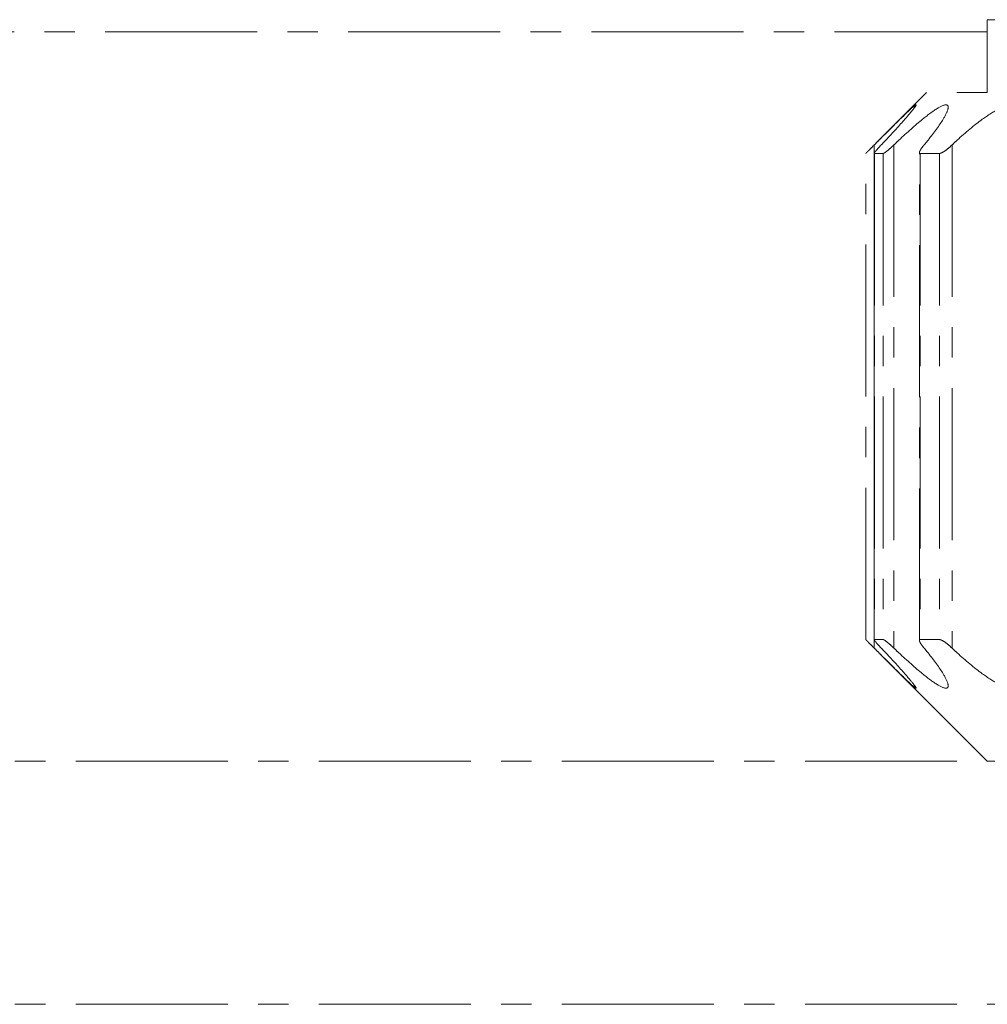
# Model space of a CAD drawing. Units: millimetres. Extents: x -600 to 39732, y -679 to 28170.
# Drawn here: x 16149 to 16157, y 18090 to 18098 of the extents above; entities that cross this region are included whole.
import ezdxf

# ---------------------------------------------------------------- set-up
doc = ezdxf.new("R2010")
doc.units = ezdxf.units.MM
doc.linetypes.add('MITTE', pattern=[2, 1.25, -0.25, 0.25, -0.25])
doc.layers.add('MITTE', color=1, linetype='MITTE', lineweight=20)

msp = doc.modelspace()

# ---------------------------------------------------------------- linework, layer by layer
at = {"layer": 'MITTE'}
for p, q in [((16157.14, 18098.3257), (16157.0499, 18098.3257)), ((16157.0499, 18097.7257), (16157.0499, 18098.3257)), ((15867.7926, 18098.2257), (16157.0499, 18098.2257)), ((16156.5499, 18097.7257), (16156.1332, 18097.309)), ((16170.5499, 18097.7257), (16156.5499, 18097.7257)), ((16156.1195, 18097.2954), (16156.1195, 18093.1561)), ((16156.2809, 18097.2954), (16156.2809, 18093.1561)), ((16156.76, 18097.2954), (16156.76, 18093.1561)), ((16156.0505, 18093.2257), (16156.0505, 18097.2258)), ((16156.1196, 18093.2248), (16156.1196, 18097.2267)), ((16156.1934, 18097.2257), (16156.1206, 18097.2257)), ((16156.1206, 18097.2257), (16156.1206, 18093.2257)), ((16156.1934, 18097.2257), (16156.1934, 18093.2257)), ((16156.4906, 18093.2199), (16156.4906, 18097.2316)), ((16156.6578, 18097.2257), (16156.4965, 18097.2257)), ((16156.4965, 18097.2257), (16156.4965, 18093.2257)), ((16156.6578, 18097.2257), (16156.6578, 18093.2257)), ((16156.1934, 18093.2257), (16156.1206, 18093.2257)), ((16156.6578, 18093.2257), (16156.4965, 18093.2257)), ((16157.0499, 18092.2257), (16156.1332, 18093.1425)), ((15739.5499, 18092.2257), (16537.5499, 18092.2257)), ((15739.5499, 18090.2257), (16537.5499, 18090.2257))]:
    msp.add_line(p, q, dxfattribs=at)
for points, knots in [([(16156.1195, 18097.2954), (16156.1326, 18097.3085), (16156.1456, 18097.3215), (16156.222, 18097.3978), (16156.2821, 18097.4577), (16156.3649, 18097.5389), (16156.3973, 18097.5702), (16156.4449, 18097.6137), (16156.4598, 18097.6257), (16156.4672, 18097.6257), (16156.4598, 18097.6137), (16156.4258, 18097.5702), (16156.3993, 18097.5389), (16156.3282, 18097.4577), (16156.2737, 18097.3978), (16156.2019, 18097.3215), (16156.1895, 18097.3085), (16156.1771, 18097.2954)], [-0.154938, -0.154938, -0.154938, -0.154938, -0.1496269, -0.1496269, -0.123439, -0.123439, -0.1056732, -0.1056732, -0.0879075, -0.0879075, -0.0701417, -0.0701417, -0.0523759, -0.0523759, -0.026188, -0.026188, -0.0208769, -0.0208769, -0.0208769, -0.0208769]), ([(16156.2809, 18097.2954), (16156.2946, 18097.3085), (16156.3083, 18097.3215), (16156.3897, 18097.3978), (16156.457, 18097.4577), (16156.5567, 18097.5389), (16156.5981, 18097.5702), (16156.6667, 18097.6137), (16156.6939, 18097.6257), (16156.7256, 18097.6257), (16156.7312, 18097.6137), (16156.7212, 18097.5702), (16156.7058, 18097.5389), (16156.6568, 18097.4577), (16156.6135, 18097.3978), (16156.5518, 18097.3215), (16156.5411, 18097.3085), (16156.5302, 18097.2954)], [-0.154938, -0.154938, -0.154938, -0.154938, -0.1496269, -0.1496269, -0.123439, -0.123439, -0.1056732, -0.1056732, -0.0879075, -0.0879075, -0.0701417, -0.0701417, -0.0523759, -0.0523759, -0.026188, -0.026188, -0.0208769, -0.0208769, -0.0208769, -0.0208769]), ([(16156.76, 18097.2954), (16156.7737, 18097.3085), (16156.7876, 18097.3215), (16156.8704, 18097.3978), (16156.942, 18097.4577), (16157.0541, 18097.5389), (16157.1026, 18097.5702), (16157.1894, 18097.6137), (16157.2276, 18097.6257), (16157.2824, 18097.6257), (16157.3007, 18097.6137), (16157.3151, 18097.5702), (16157.3113, 18097.5389), (16157.2866, 18097.4577), (16157.2564, 18097.3978), (16157.2076, 18097.3215), (16157.199, 18097.3085), (16157.19, 18097.2954)], [-0.154938, -0.154938, -0.154938, -0.154938, -0.1496269, -0.1496269, -0.123439, -0.123439, -0.1056732, -0.1056732, -0.0879075, -0.0879075, -0.0701417, -0.0701417, -0.0523759, -0.0523759, -0.026188, -0.026188, -0.0208769, -0.0208769, -0.0208769, -0.0208769]), ([(16156.1195, 18097.2954), (16156.1174, 18097.2933), (16156.1153, 18097.2912), (16156.1008, 18097.2767), (16156.0891, 18097.2649), (16156.0714, 18097.2472), (16156.0637, 18097.2395), (16156.0559, 18097.2315), (16156.0538, 18097.2293), (16156.0512, 18097.2266), (16156.0505, 18097.2258), (16156.0505, 18097.2258)], [-0.06913317, -0.06913317, -0.06913317, -0.06913317, -0.06827527, -0.06827527, -0.06319857, -0.06319857, -0.0590254, -0.0590254, -0.05693881, -0.05693881, -0.05498694, -0.05498694, -0.05498694, -0.05498694]), ([(16156.1206, 18097.2257), (16156.1196, 18097.2257), (16156.1194, 18097.2265), (16156.1204, 18097.2293), (16156.1216, 18097.2315), (16156.1271, 18097.2395), (16156.1334, 18097.2472), (16156.1487, 18097.2649), (16156.1594, 18097.2767), (16156.1731, 18097.2912), (16156.1751, 18097.2933), (16156.1771, 18097.2954)], [-0.05485221, -0.05485221, -0.05485221, -0.05485221, -0.05276564, -0.05276564, -0.05067905, -0.05067905, -0.04650588, -0.04650588, -0.04142917, -0.04142917, -0.04057127, -0.04057127, -0.04057127, -0.04057127]), ([(16156.2809, 18097.2954), (16156.2787, 18097.2933), (16156.2765, 18097.2912), (16156.2611, 18097.2767), (16156.248, 18097.2649), (16156.227, 18097.2472), (16156.2173, 18097.2395), (16156.2057, 18097.2315), (16156.2023, 18097.2293), (16156.1968, 18097.2265), (16156.1948, 18097.2257), (16156.1934, 18097.2257)], [-0.06913317, -0.06913317, -0.06913317, -0.06913317, -0.06827527, -0.06827527, -0.06319857, -0.06319857, -0.0590254, -0.0590254, -0.05693881, -0.05693881, -0.05485222, -0.05485222, -0.05485222, -0.05485222]), ([(16156.4965, 18097.2257), (16156.4942, 18097.2257), (16156.4925, 18097.2265), (16156.4906, 18097.2293), (16156.4904, 18097.2315), (16156.4917, 18097.2395), (16156.4954, 18097.2472), (16156.5063, 18097.2649), (16156.5149, 18097.2767), (16156.5266, 18097.2912), (16156.5284, 18097.2933), (16156.5302, 18097.2954)], [-0.05485222, -0.05485222, -0.05485222, -0.05485222, -0.05276564, -0.05276564, -0.05067905, -0.05067905, -0.04650588, -0.04650588, -0.04142917, -0.04142917, -0.04057127, -0.04057127, -0.04057127, -0.04057127]), ([(16156.76, 18097.2954), (16156.7578, 18097.2933), (16156.7556, 18097.2912), (16156.74, 18097.2767), (16156.7261, 18097.2649), (16156.7026, 18097.2472), (16156.6913, 18097.2395), (16156.6766, 18097.2315), (16156.672, 18097.2293), (16156.664, 18097.2265), (16156.6605, 18097.2257), (16156.6578, 18097.2257)], [-0.06913317, -0.06913317, -0.06913317, -0.06913317, -0.06827527, -0.06827527, -0.06319857, -0.06319857, -0.0590254, -0.0590254, -0.05693881, -0.05693881, -0.05485222, -0.05485222, -0.05485222, -0.05485222]), ([(16156.0505, 18093.2257), (16156.0505, 18093.2256), (16156.0512, 18093.2249), (16156.0538, 18093.2222), (16156.0559, 18093.22), (16156.0637, 18093.212), (16156.0714, 18093.2043), (16156.0891, 18093.1866), (16156.1008, 18093.1748), (16156.1153, 18093.1603), (16156.1174, 18093.1582), (16156.1195, 18093.1561)], [-0.01836504, -0.01836504, -0.01836504, -0.01836504, -0.01641316, -0.01641316, -0.01432658, -0.01432658, -0.0101534, -0.0101534, -0.0050767, -0.0050767, -0.0042188, -0.0042188, -0.0042188, -0.0042188]), ([(16156.1771, 18093.1561), (16156.1751, 18093.1582), (16156.1731, 18093.1603), (16156.1594, 18093.1748), (16156.1487, 18093.1866), (16156.1334, 18093.2043), (16156.1271, 18093.212), (16156.1216, 18093.22), (16156.1204, 18093.2222), (16156.1194, 18093.225), (16156.1196, 18093.2257), (16156.1206, 18093.2257)], [-0.03278071, -0.03278071, -0.03278071, -0.03278071, -0.0319228, -0.0319228, -0.0268461, -0.0268461, -0.02267292, -0.02267292, -0.02058634, -0.02058634, -0.01849976, -0.01849976, -0.01849976, -0.01849976]), ([(16156.1934, 18093.2257), (16156.1948, 18093.2257), (16156.1968, 18093.225), (16156.2023, 18093.2222), (16156.2057, 18093.22), (16156.2173, 18093.212), (16156.227, 18093.2043), (16156.248, 18093.1866), (16156.2611, 18093.1748), (16156.2765, 18093.1603), (16156.2787, 18093.1582), (16156.2809, 18093.1561)], [-0.01849975, -0.01849975, -0.01849975, -0.01849975, -0.01641316, -0.01641316, -0.01432658, -0.01432658, -0.0101534, -0.0101534, -0.0050767, -0.0050767, -0.0042188, -0.0042188, -0.0042188, -0.0042188]), ([(16156.5302, 18093.1561), (16156.5284, 18093.1582), (16156.5266, 18093.1603), (16156.5149, 18093.1748), (16156.5063, 18093.1866), (16156.4954, 18093.2043), (16156.4917, 18093.212), (16156.4904, 18093.22), (16156.4906, 18093.2222), (16156.4925, 18093.225), (16156.4942, 18093.2257), (16156.4965, 18093.2257)], [-0.03278071, -0.03278071, -0.03278071, -0.03278071, -0.0319228, -0.0319228, -0.0268461, -0.0268461, -0.02267292, -0.02267292, -0.02058634, -0.02058634, -0.01849975, -0.01849975, -0.01849975, -0.01849975]), ([(16156.6578, 18093.2257), (16156.6605, 18093.2257), (16156.664, 18093.225), (16156.672, 18093.2222), (16156.6766, 18093.22), (16156.6913, 18093.212), (16156.7026, 18093.2043), (16156.7261, 18093.1866), (16156.74, 18093.1748), (16156.7556, 18093.1603), (16156.7578, 18093.1582), (16156.76, 18093.1561)], [-0.01849975, -0.01849975, -0.01849975, -0.01849975, -0.01641316, -0.01641316, -0.01432658, -0.01432658, -0.0101534, -0.0101534, -0.0050767, -0.0050767, -0.0042188, -0.0042188, -0.0042188, -0.0042188]), ([(16156.1771, 18093.1561), (16156.1895, 18093.143), (16156.2019, 18093.13), (16156.2737, 18093.0537), (16156.3282, 18092.9938), (16156.3993, 18092.9126), (16156.4258, 18092.8813), (16156.4598, 18092.8377), (16156.4672, 18092.8257), (16156.4598, 18092.8257), (16156.4449, 18092.8377), (16156.3973, 18092.8813), (16156.3649, 18092.9126), (16156.2821, 18092.9938), (16156.222, 18093.0537), (16156.1456, 18093.13), (16156.1326, 18093.143), (16156.1195, 18093.1561)], [-0.3459082, -0.3459082, -0.3459082, -0.3459082, -0.3405971, -0.3405971, -0.3144092, -0.3144092, -0.2966434, -0.2966434, -0.2788776, -0.2788776, -0.2611119, -0.2611119, -0.2433461, -0.2433461, -0.2171582, -0.2171582, -0.2118471, -0.2118471, -0.2118471, -0.2118471]), ([(16156.5302, 18093.1561), (16156.5411, 18093.143), (16156.5518, 18093.13), (16156.6135, 18093.0537), (16156.6568, 18092.9938), (16156.7058, 18092.9126), (16156.7212, 18092.8813), (16156.7312, 18092.8377), (16156.7256, 18092.8257), (16156.6939, 18092.8257), (16156.6667, 18092.8377), (16156.5981, 18092.8813), (16156.5567, 18092.9126), (16156.457, 18092.9938), (16156.3897, 18093.0537), (16156.3083, 18093.13), (16156.2946, 18093.143), (16156.2809, 18093.1561)], [-0.3459082, -0.3459082, -0.3459082, -0.3459082, -0.3405971, -0.3405971, -0.3144092, -0.3144092, -0.2966434, -0.2966434, -0.2788776, -0.2788776, -0.2611119, -0.2611119, -0.2433461, -0.2433461, -0.2171582, -0.2171582, -0.2118471, -0.2118471, -0.2118471, -0.2118471]), ([(16157.19, 18093.1561), (16157.199, 18093.143), (16157.2076, 18093.13), (16157.2564, 18093.0537), (16157.2866, 18092.9938), (16157.3113, 18092.9126), (16157.3151, 18092.8813), (16157.3007, 18092.8377), (16157.2824, 18092.8257), (16157.2276, 18092.8257), (16157.1894, 18092.8377), (16157.1026, 18092.8813), (16157.0541, 18092.9126), (16156.942, 18092.9938), (16156.8704, 18093.0537), (16156.7876, 18093.13), (16156.7737, 18093.143), (16156.76, 18093.1561)], [-0.3459082, -0.3459082, -0.3459082, -0.3459082, -0.3405971, -0.3405971, -0.3144092, -0.3144092, -0.2966434, -0.2966434, -0.2788776, -0.2788776, -0.2611119, -0.2611119, -0.2433461, -0.2433461, -0.2171582, -0.2171582, -0.2118471, -0.2118471, -0.2118471, -0.2118471])]:
    msp.add_open_spline(points, degree=3, knots=knots, dxfattribs=at)

doc.saveas('drawing.dxf')
